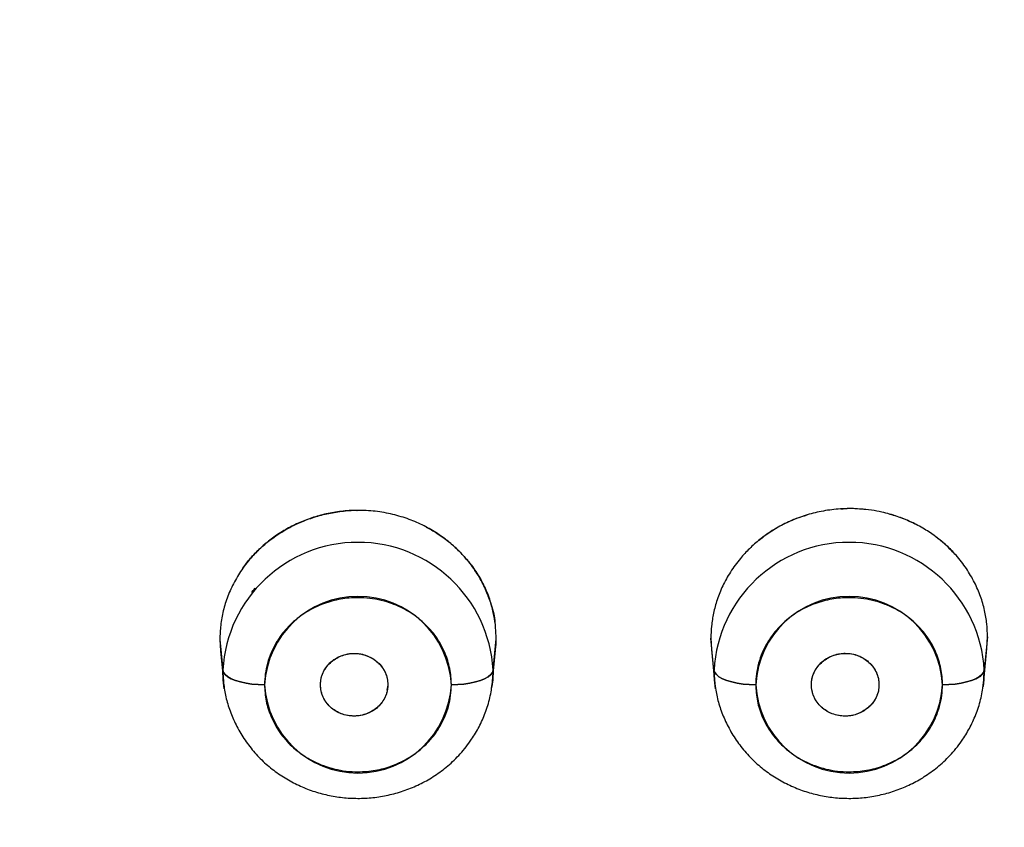
# Model space of a CAD drawing. Units: millimetres. Extents: x 8 to 903, y 12 to 2061.
# Drawn here: x 551 to 563, y 1914 to 1924 of the extents above; entities that cross this region are included whole.
import ezdxf

# ---------------------------------------------------------------- set-up
doc = ezdxf.new("R2010")
doc.units = ezdxf.units.MM

msp = doc.modelspace()

# ---------------------------------------------------------------- linework, layer by layer
at = {"color": 7, "linetype": 'Continuous', "lineweight": 30}
for p, q in [((553.506, 1917.237), (553.517, 1917.257)), ((553.539, 1917.288), (553.516, 1917.248)), ((553.123, 1916.675), (553.158, 1916.308)), ((553.123, 1916.675), (553.131, 1916.537)), ((556.392, 1916.308), (556.428, 1916.682)), ((559.033, 1916.308), (558.996, 1916.69)), ((558.996, 1916.69), (559.003, 1916.552)), ((562.305, 1916.704), (562.267, 1916.308)), ((562.297, 1916.566), (562.305, 1916.704)), ((553.13, 1916.537), (553.165, 1916.173)), ((556.385, 1916.173), (556.421, 1916.544)), ((559.003, 1916.552), (559.04, 1916.173)), ((562.26, 1916.173), (562.298, 1916.566)), ((556.362, 1916.258), (556.361, 1916.253)), ((556.363, 1916.254), (556.364, 1916.26)), ((556.384, 1916.162), (556.385, 1916.173)), ((562.22, 1916.226), (562.228, 1916.247)), ((562.259, 1916.162), (562.26, 1916.173)), ((555.126, 1916.066), (555.138, 1916.127)), ((561.005, 1916.092), (561.005, 1916.092)), ((554.374, 1915.955), (554.374, 1915.955)), ((560.259, 1915.935), (560.259, 1915.935))]:
    msp.add_line(p, q, dxfattribs=at)
at = {"color": 7, "linetype": 'Continuous', "lineweight": 30, "flags": 128}
for points in [[(553.658, 1916.132), (553.581, 1916.135), (553.507, 1916.141), (553.436, 1916.151), (553.37, 1916.166), (553.311, 1916.183), (553.26, 1916.204), (553.218, 1916.228), (553.187, 1916.253), (553.167, 1916.28), (553.158, 1916.308)], [(553.158, 1916.308), (553.163, 1916.19), (553.172, 1916.108)], [(553.158, 1916.308), (553.167, 1916.28), (553.187, 1916.253), (553.218, 1916.228), (553.26, 1916.204), (553.311, 1916.183), (553.37, 1916.166), (553.436, 1916.151), (553.507, 1916.141), (553.581, 1916.135), (553.658, 1916.132)], [(553.176, 1916.085), (553.163, 1916.19), (553.158, 1916.308)], [(556.392, 1916.308), (556.383, 1916.28), (556.363, 1916.253), (556.332, 1916.228), (556.29, 1916.204), (556.239, 1916.183), (556.18, 1916.166), (556.114, 1916.151), (556.043, 1916.141), (555.969, 1916.135), (555.892, 1916.132)], [(555.892, 1916.132), (555.969, 1916.135), (556.043, 1916.141), (556.114, 1916.151), (556.18, 1916.166), (556.239, 1916.183), (556.29, 1916.204), (556.332, 1916.228), (556.363, 1916.253), (556.383, 1916.28), (556.392, 1916.308)], [(556.375, 1916.094), (556.387, 1916.19), (556.392, 1916.308)], [(556.392, 1916.308), (556.387, 1916.19), (556.378, 1916.113)], [(559.051, 1916.085), (559.038, 1916.19), (559.033, 1916.308)], [(559.033, 1916.308), (559.042, 1916.28), (559.062, 1916.253), (559.093, 1916.228), (559.135, 1916.204), (559.186, 1916.183), (559.245, 1916.166), (559.311, 1916.151), (559.382, 1916.141), (559.456, 1916.135), (559.533, 1916.132)], [(559.033, 1916.308), (559.038, 1916.19), (559.047, 1916.108)], [(559.533, 1916.132), (559.456, 1916.135), (559.382, 1916.141), (559.311, 1916.151), (559.245, 1916.166), (559.186, 1916.183), (559.135, 1916.204), (559.093, 1916.228), (559.062, 1916.253), (559.042, 1916.28), (559.033, 1916.308)], [(561.767, 1916.132), (561.844, 1916.135), (561.918, 1916.141), (561.989, 1916.151), (562.055, 1916.166), (562.114, 1916.183), (562.165, 1916.204), (562.207, 1916.228), (562.238, 1916.253), (562.258, 1916.28), (562.267, 1916.308)], [(562.267, 1916.308), (562.258, 1916.28), (562.238, 1916.253), (562.207, 1916.228), (562.165, 1916.204), (562.114, 1916.183), (562.055, 1916.166), (561.989, 1916.151), (561.918, 1916.141), (561.844, 1916.135), (561.767, 1916.132)], [(562.25, 1916.094), (562.262, 1916.19), (562.267, 1916.308)], [(562.267, 1916.308), (562.262, 1916.19), (562.253, 1916.113)]]:
    msp.add_lwpolyline(points, dxfattribs=at)
at = {"color": 7, "linetype": 'Continuous', "lineweight": 30}
for centre, radius, start, end in [((554.775, 1916.216), 1.619, 3.2647, 176.7353), ((560.65, 1916.216), 1.619, 3.2647, 176.7353), ((554.775, 1916.07), 1.119, 3.2172, 176.7828), ((560.65, 1916.07), 1.119, 3.2172, 176.7828), ((554.775, 1916.195), 1.119, 183.2172, 356.7828), ((560.65, 1916.195), 1.119, 183.2172, 356.7828)]:
    msp.add_arc(centre, radius, start, end, dxfattribs=at)
for points, knots in [([(557.114, 1888.412), (557.123, 1888.42), (557.147, 1888.442), (557.194, 1888.487), (557.263, 1888.552), (557.357, 1888.64), (557.472, 1888.749), (557.608, 1888.879), (557.769, 1889.034), (557.954, 1889.213), (558.164, 1889.419), (558.396, 1889.648), (558.643, 1889.897), (558.901, 1890.16), (559.215, 1890.487), (559.586, 1890.882), (560.014, 1891.351), (560.46, 1891.855), (560.924, 1892.396), (561.404, 1892.976), (561.888, 1893.585), (562.377, 1894.222), (562.859, 1894.877), (563.333, 1895.549), (563.799, 1896.237), (564.263, 1896.954), (564.724, 1897.699), (565.176, 1898.467), (565.62, 1899.26), (566.053, 1900.076), (566.477, 1900.921), (566.874, 1901.763), (567.246, 1902.599), (567.592, 1903.427), (567.925, 1904.278), (568.245, 1905.152), (568.549, 1906.049), (568.836, 1906.969), (569.105, 1907.912), (569.351, 1908.862), (569.572, 1909.814), (569.767, 1910.76), (569.938, 1911.705), (570.084, 1912.642), (570.205, 1913.569), (570.309, 1914.541), (570.392, 1915.555), (570.448, 1916.609), (570.476, 1917.647), (570.476, 1918.676), (570.45, 1919.694), (570.397, 1920.701), (570.32, 1921.689), (570.22, 1922.658), (570.099, 1923.607), (569.956, 1924.536), (569.795, 1925.444), (569.616, 1926.331), (569.421, 1927.196), (569.211, 1928.041), (568.986, 1928.864), (568.75, 1929.662), (568.505, 1930.435), (568.25, 1931.182), (567.987, 1931.908), (567.715, 1932.615), (567.436, 1933.301), (567.152, 1933.967), (566.862, 1934.613), (566.603, 1935.164), (566.378, 1935.626), (566.192, 1935.998), (566.01, 1936.353), (565.836, 1936.685), (565.664, 1937.006), (565.496, 1937.313), (565.333, 1937.604), (565.186, 1937.863), (565.056, 1938.089), (564.942, 1938.283), (564.845, 1938.446), (564.776, 1938.562), (564.729, 1938.64), (564.701, 1938.687), (564.677, 1938.725), (564.654, 1938.763), (564.621, 1938.817), (564.55, 1938.933), (564.442, 1939.109), (564.298, 1939.339), (564.14, 1939.588), (563.965, 1939.86), (563.771, 1940.154), (563.558, 1940.472), (563.326, 1940.811), (563.074, 1941.173), (562.8, 1941.555), (562.51, 1941.95), (562.203, 1942.358), (561.88, 1942.777), (561.536, 1943.212), (561.168, 1943.664), (560.776, 1944.131), (560.336, 1944.642), (559.847, 1945.189), (559.313, 1945.766), (558.764, 1946.337), (558.12, 1946.983), (557.372, 1947.699), (556.514, 1948.48), (555.626, 1949.244), (554.709, 1949.992), (553.792, 1950.699), (552.879, 1951.367), (551.971, 1951.997), (551.04, 1952.61), (550.086, 1953.205), (549.11, 1953.78), (548.111, 1954.335), (547.118, 1954.855), (546.135, 1955.34), (545.162, 1955.792), (544.172, 1956.224), (543.165, 1956.636), (542.141, 1957.027), (541.07, 1957.408), (539.949, 1957.776), (538.778, 1958.126), (537.591, 1958.449), (536.387, 1958.742), (535.17, 1959.005), (533.943, 1959.237), (532.744, 1959.431), (531.573, 1959.591), (530.434, 1959.719), (529.29, 1959.819), (528.144, 1959.893), (526.997, 1959.939), (525.813, 1959.958), (524.594, 1959.947), (523.341, 1959.903), (522.09, 1959.826), (520.841, 1959.717), (519.595, 1959.576), (518.354, 1959.401), (517.153, 1959.201), (515.992, 1958.976), (514.871, 1958.732), (513.757, 1958.46), (512.651, 1958.162), (511.553, 1957.838), (510.431, 1957.477), (509.287, 1957.076), (508.123, 1956.633), (506.973, 1956.16), (505.837, 1955.656), (504.716, 1955.123), (503.612, 1954.561), (502.602, 1954.012), (501.684, 1953.484), (500.854, 1952.983), (500.036, 1952.464), (499.234, 1951.932), (498.455, 1951.39), (497.704, 1950.844), (496.982, 1950.296), (496.289, 1949.747), (495.624, 1949.199), (494.986, 1948.652), (494.374, 1948.107), (493.792, 1947.568), (493.238, 1947.037), (492.711, 1946.514), (492.207, 1945.996), (491.697, 1945.454), (491.183, 1944.889), (490.668, 1944.301), (490.183, 1943.726), (489.725, 1943.165), (489.295, 1942.618), (488.927, 1942.134), (488.615, 1941.713), (488.355, 1941.353), (488.106, 1941.001), (487.869, 1940.659), (487.647, 1940.331), (487.448, 1940.032), (487.272, 1939.763), (487.118, 1939.522), (487.002, 1939.339), (486.92, 1939.209), (486.87, 1939.128), (486.821, 1939.049), (486.775, 1938.974), (486.734, 1938.907), (486.694, 1938.842), (486.652, 1938.773), (486.6, 1938.688), (486.538, 1938.585), (486.467, 1938.467), (486.389, 1938.335), (486.304, 1938.191), (486.201, 1938.013), (486.077, 1937.799), (485.933, 1937.543), (485.778, 1937.266), (485.609, 1936.957), (485.426, 1936.614), (485.23, 1936.237), (485.024, 1935.833), (484.811, 1935.401), (484.591, 1934.941), (484.37, 1934.462), (484.149, 1933.966), (483.928, 1933.454), (483.706, 1932.915), (483.482, 1932.35), (483.258, 1931.758), (483.036, 1931.139), (482.816, 1930.494), (482.599, 1929.821), (482.388, 1929.12), (482.185, 1928.396), (481.991, 1927.652), (481.809, 1926.896), (481.642, 1926.13), (481.468, 1925.248), (481.295, 1924.247), (481.136, 1923.128), (481.008, 1922.007), (480.914, 1920.883), (480.852, 1919.757), (480.822, 1918.631), (480.825, 1917.506), (480.861, 1916.364), (480.932, 1915.206), (481.04, 1914.033), (481.183, 1912.864), (481.361, 1911.7), (481.574, 1910.542), (481.818, 1909.407), (482.091, 1908.298), (482.39, 1907.214), (482.721, 1906.138), (483.082, 1905.071), (483.474, 1904.015), (483.895, 1902.969), (484.346, 1901.934), (484.807, 1900.953), (485.274, 1900.023), (485.742, 1899.145), (486.233, 1898.277), (486.681, 1897.527), (487.079, 1896.89), (487.42, 1896.363), (487.769, 1895.84), (488.123, 1895.327), (488.502, 1894.795), (488.9, 1894.254), (489.315, 1893.71), (489.719, 1893.196), (490.112, 1892.712), (490.493, 1892.257), (490.853, 1891.838), (491.193, 1891.453), (491.511, 1891.1), (491.815, 1890.771), (492.102, 1890.464), (492.385, 1890.169), (492.661, 1889.887), (492.927, 1889.619), (493.17, 1889.378), (493.389, 1889.165), (493.575, 1888.985), (493.73, 1888.838), (493.856, 1888.719), (493.964, 1888.618), (494.054, 1888.534), (494.126, 1888.467), (494.168, 1888.428), (494.186, 1888.412)], [0, 0, 0, 0, 0.000178, 0.000456, 0.000925, 0.001542, 0.002308, 0.003222, 0.004285, 0.005556, 0.00699, 0.008587, 0.010334, 0.012144, 0.013999, 0.017005, 0.020122, 0.02335, 0.026933, 0.030642, 0.03448, 0.038445, 0.042538, 0.046545, 0.050668, 0.054906, 0.05926, 0.063728, 0.068229, 0.072841, 0.077565, 0.082399, 0.08681, 0.091309, 0.095897, 0.100573, 0.105338, 0.110192, 0.115134, 0.120165, 0.125028, 0.129937, 0.134793, 0.139587, 0.144321, 0.148994, 0.154423, 0.159767, 0.165026, 0.170201, 0.175394, 0.180499, 0.185516, 0.190444, 0.195285, 0.200037, 0.204701, 0.209267, 0.213745, 0.218135, 0.222438, 0.226653, 0.230707, 0.234676, 0.238561, 0.242361, 0.246077, 0.249707, 0.253253, 0.256715, 0.258847, 0.260946, 0.262952, 0.264824, 0.266562, 0.268404, 0.270065, 0.271547, 0.272848, 0.273969, 0.274909, 0.275669, 0.275989, 0.276262, 0.276487, 0.276664, 0.276927, 0.277432, 0.278692, 0.280009, 0.281472, 0.28308, 0.284831, 0.286726, 0.288765, 0.290948, 0.293274, 0.295745, 0.298226, 0.300837, 0.303578, 0.306449, 0.30945, 0.31258, 0.316407, 0.320268, 0.32415, 0.328055, 0.33367, 0.33933, 0.345034, 0.350783, 0.356577, 0.361883, 0.367225, 0.372604, 0.37802, 0.383473, 0.388963, 0.394489, 0.399588, 0.404717, 0.409877, 0.415068, 0.420291, 0.425544, 0.431309, 0.437112, 0.442952, 0.448828, 0.454733, 0.460641, 0.46655, 0.471968, 0.477387, 0.482807, 0.488228, 0.49365, 0.499073, 0.50499, 0.510909, 0.516828, 0.522749, 0.528671, 0.534595, 0.540519, 0.545951, 0.551384, 0.556818, 0.562254, 0.56769, 0.573127, 0.57906, 0.584994, 0.590929, 0.596866, 0.602803, 0.608743, 0.614683, 0.619351, 0.62402, 0.62869, 0.633358, 0.637954, 0.64245, 0.646848, 0.651137, 0.655328, 0.65942, 0.663413, 0.667307, 0.671036, 0.67467, 0.678208, 0.681652, 0.685627, 0.689467, 0.693172, 0.696742, 0.700177, 0.703478, 0.705747, 0.707949, 0.710082, 0.712146, 0.714124, 0.715974, 0.717494, 0.718915, 0.720235, 0.720726, 0.721202, 0.721662, 0.722106, 0.722518, 0.722829, 0.72324, 0.723728, 0.724323, 0.725019, 0.725787, 0.726619, 0.727516, 0.728855, 0.730317, 0.731901, 0.733607, 0.735587, 0.73771, 0.739975, 0.742383, 0.744934, 0.747627, 0.750297, 0.753094, 0.756018, 0.759068, 0.762246, 0.76555, 0.768981, 0.772539, 0.776224, 0.780035, 0.783902, 0.787857, 0.791814, 0.79577, 0.801489, 0.807204, 0.812916, 0.818625, 0.824331, 0.830034, 0.835733, 0.84143, 0.847394, 0.853355, 0.859312, 0.865266, 0.871217, 0.877164, 0.882837, 0.888507, 0.894175, 0.899839, 0.9055, 0.911157, 0.916812, 0.922463, 0.927434, 0.932402, 0.937368, 0.942331, 0.94545, 0.948567, 0.951684, 0.954799, 0.957846, 0.961379, 0.964758, 0.967984, 0.971057, 0.973976, 0.976743, 0.979211, 0.981542, 0.983737, 0.985797, 0.987719, 0.989739, 0.991583, 0.99325, 0.994742, 0.996058, 0.99702, 0.99786, 0.998578, 0.999174, 0.999648, 1, 1, 1, 1]), ([(556.428, 1916.682), (556.427, 1916.726), (556.424, 1916.819), (556.403, 1916.963), (556.364, 1917.117), (556.303, 1917.278), (556.216, 1917.443), (556.112, 1917.592), (555.994, 1917.724), (555.87, 1917.838), (555.726, 1917.943), (555.565, 1918.036), (555.386, 1918.114), (555.224, 1918.163), (555.088, 1918.192), (554.982, 1918.207), (554.873, 1918.216), (554.738, 1918.219), (554.577, 1918.209), (554.396, 1918.179), (554.223, 1918.131), (554.059, 1918.067), (553.907, 1917.989), (553.767, 1917.899), (553.64, 1917.798), (553.515, 1917.676), (553.397, 1917.532), (553.294, 1917.365), (553.215, 1917.193), (553.161, 1917.019), (553.129, 1916.846), (553.125, 1916.731), (553.123, 1916.675)], [0, 0, 0, 0, 0.027428, 0.05748, 0.090158, 0.12546, 0.163385, 0.203932, 0.236074, 0.269692, 0.304785, 0.341353, 0.379396, 0.418913, 0.439235, 0.459926, 0.480986, 0.502415, 0.538447, 0.57382, 0.608537, 0.642596, 0.675999, 0.708744, 0.740832, 0.772263, 0.813136, 0.852843, 0.891383, 0.928755, 0.964961, 1, 1, 1, 1]), ([(553.389, 1917.51), (553.403, 1917.531), (553.445, 1917.593), (553.529, 1917.69), (553.642, 1917.8), (553.756, 1917.889), (553.863, 1917.96), (553.96, 1918.015), (554.082, 1918.074), (554.229, 1918.132), (554.403, 1918.18), (554.581, 1918.208), (554.703, 1918.221), (554.764, 1918.217), (554.765, 1918.217)], [0, 0, 0, 0, 0.0489643, 0.1433483, 0.2452431, 0.3471899, 0.4157644, 0.4852011, 0.5558216, 0.667055, 0.7770432, 0.8871267, 0.9986906, 1, 1, 1, 1]), ([(562.305, 1916.704), (562.303, 1916.756), (562.3, 1916.862), (562.272, 1917.025), (562.224, 1917.191), (562.152, 1917.359), (562.054, 1917.525), (561.941, 1917.671), (561.819, 1917.797), (561.692, 1917.902), (561.55, 1917.997), (561.394, 1918.08), (561.224, 1918.148), (561.063, 1918.194), (560.915, 1918.221), (560.784, 1918.235), (560.626, 1918.241), (560.444, 1918.229), (560.244, 1918.193), (560.056, 1918.137), (559.883, 1918.062), (559.724, 1917.974), (559.582, 1917.873), (559.457, 1917.762), (559.337, 1917.633), (559.228, 1917.485), (559.136, 1917.319), (559.069, 1917.153), (559.026, 1916.992), (559.001, 1916.838), (558.998, 1916.738), (558.996, 1916.69)], [0, 0, 0, 0, 0.0322, 0.066119, 0.101757, 0.139114, 0.178188, 0.218981, 0.250712, 0.283409, 0.317073, 0.351703, 0.387299, 0.42386, 0.448779, 0.474126, 0.499903, 0.540166, 0.579228, 0.617089, 0.653749, 0.689209, 0.723468, 0.756527, 0.788386, 0.828985, 0.867452, 0.903787, 0.93799, 0.970061, 1, 1, 1, 1]), ([(560.144, 1918.159), (560.102, 1918.146), (559.99, 1918.113), (559.822, 1918.031), (559.672, 1917.942), (559.596, 1917.877), (559.572, 1917.856)], [0, 0, 0, 0, 0.20089, 0.529371, 0.854166, 1, 1, 1, 1]), ([(560.85, 1918.227), (560.783, 1918.233), (560.684, 1918.243), (560.585, 1918.234), (560.552, 1918.232)], [0, 0, 0, 0, 0.66671, 1, 1, 1, 1]), ([(561.437, 1918.054), (561.387, 1918.078), (561.285, 1918.128), (561.175, 1918.159), (561.119, 1918.175)], [0, 0, 0, 0, 0.494313, 1, 1, 1, 1]), ([(555.59, 1918.018), (555.633, 1917.995), (555.727, 1917.944), (555.836, 1917.864), (555.923, 1917.79), (555.986, 1917.73), (556.045, 1917.668), (556.102, 1917.6), (556.158, 1917.527), (556.209, 1917.449), (556.256, 1917.369), (556.296, 1917.287), (556.332, 1917.202), (556.376, 1917.075), (556.407, 1916.964), (556.413, 1916.882), (556.413, 1916.872)], [0, 0, 0, 0, 0.09725, 0.212396, 0.270009, 0.327854, 0.386091, 0.444878, 0.509217, 0.573028, 0.63651, 0.699865, 0.763294, 0.826995, 0.980061, 1, 1, 1, 1]), ([(561.89, 1917.717), (561.868, 1917.742), (561.805, 1917.812), (561.728, 1917.869), (561.68, 1917.906)], [0, 0, 0, 0, 0.360083, 1, 1, 1, 1]), ([(553.517, 1917.257), (553.516, 1917.256), (553.511, 1917.25), (553.508, 1917.242), (553.505, 1917.236)], [0, 0, 0, 0, 0.164566, 1, 1, 1, 1]), ([(555.892, 1916.132), (555.891, 1916.165), (555.889, 1916.231), (555.874, 1916.328), (555.85, 1916.423), (555.814, 1916.519), (555.768, 1916.613), (555.711, 1916.705), (555.643, 1916.79), (555.566, 1916.87), (555.482, 1916.941), (555.4, 1916.997), (555.324, 1917.04), (555.257, 1917.072), (555.167, 1917.109), (555.054, 1917.143), (554.916, 1917.168), (554.787, 1917.175), (554.67, 1917.17), (554.566, 1917.157), (554.463, 1917.134), (554.36, 1917.101), (554.259, 1917.058), (554.161, 1917.004), (554.069, 1916.941), (553.984, 1916.87), (553.907, 1916.791), (553.847, 1916.715), (553.801, 1916.644), (553.766, 1916.581), (553.727, 1916.498), (553.69, 1916.392), (553.663, 1916.263), (553.659, 1916.176), (553.658, 1916.132)], [0, 0, 0, 0, 0.030105, 0.05996, 0.089834, 0.119995, 0.152613, 0.184925, 0.217276, 0.250008, 0.282626, 0.314938, 0.336485, 0.358151, 0.380037, 0.420064, 0.459837, 0.499998, 0.530076, 0.559921, 0.589804, 0.619995, 0.652613, 0.684925, 0.717276, 0.750008, 0.782626, 0.814938, 0.836485, 0.858151, 0.880037, 0.920098, 0.959872, 1, 1, 1, 1]), ([(561.767, 1916.132), (561.766, 1916.165), (561.764, 1916.231), (561.749, 1916.328), (561.725, 1916.423), (561.689, 1916.519), (561.643, 1916.613), (561.586, 1916.705), (561.518, 1916.79), (561.441, 1916.87), (561.357, 1916.941), (561.275, 1916.997), (561.199, 1917.04), (561.132, 1917.072), (561.042, 1917.109), (560.929, 1917.143), (560.791, 1917.168), (560.662, 1917.175), (560.545, 1917.17), (560.441, 1917.157), (560.338, 1917.134), (560.235, 1917.101), (560.134, 1917.058), (560.036, 1917.004), (559.944, 1916.941), (559.859, 1916.87), (559.782, 1916.791), (559.722, 1916.715), (559.676, 1916.644), (559.641, 1916.581), (559.602, 1916.498), (559.565, 1916.392), (559.538, 1916.263), (559.534, 1916.176), (559.533, 1916.132)], [0, 0, 0, 0, 0.030105, 0.05996, 0.089834, 0.119995, 0.152613, 0.184925, 0.217276, 0.250008, 0.282626, 0.314938, 0.336485, 0.358151, 0.380037, 0.420064, 0.459837, 0.499998, 0.530076, 0.559921, 0.589804, 0.619995, 0.652613, 0.684925, 0.717276, 0.750008, 0.782626, 0.814938, 0.836485, 0.858151, 0.880037, 0.920098, 0.959872, 1, 1, 1, 1]), ([(556.421, 1916.544), (556.421, 1916.546), (556.428, 1916.592), (556.428, 1916.638), (556.428, 1916.682)], [0, 0, 0, 0, 0.037562, 1, 1, 1, 1]), ([(554.326, 1916.132), (554.328, 1916.157), (554.331, 1916.206), (554.356, 1916.277), (554.394, 1916.341), (554.444, 1916.397), (554.504, 1916.444), (554.574, 1916.479), (554.649, 1916.502), (554.729, 1916.51), (554.809, 1916.503), (554.885, 1916.481), (554.954, 1916.447), (555.014, 1916.401), (555.065, 1916.345), (555.103, 1916.28), (555.128, 1916.208), (555.131, 1916.158), (555.132, 1916.132)], [0, 0, 0, 0, 0.062702, 0.125975, 0.187111, 0.249217, 0.310908, 0.372726, 0.43587, 0.499036, 0.561748, 0.62498, 0.686107, 0.747909, 0.809607, 0.871502, 0.935521, 1, 1, 1, 1]), ([(554.326, 1916.132), (554.327, 1916.151), (554.329, 1916.189), (554.344, 1916.247), (554.371, 1916.308), (554.412, 1916.367), (554.47, 1916.423), (554.543, 1916.468), (554.616, 1916.494), (554.679, 1916.505), (554.746, 1916.509), (554.826, 1916.5), (554.896, 1916.475), (554.942, 1916.452), (554.97, 1916.434), (554.993, 1916.416), (555.027, 1916.387), (555.067, 1916.342), (555.105, 1916.275), (555.128, 1916.204), (555.131, 1916.156), (555.132, 1916.132)], [0, 0, 0, 0, 0.046147, 0.096998, 0.15254, 0.212755, 0.27762, 0.347109, 0.421189, 0.460012, 0.499976, 0.58011, 0.648177, 0.677728, 0.704268, 0.7278, 0.748331, 0.813751, 0.877484, 0.939558, 1, 1, 1, 1]), ([(560.198, 1916.132), (560.2, 1916.157), (560.203, 1916.207), (560.228, 1916.277), (560.266, 1916.341), (560.317, 1916.397), (560.377, 1916.444), (560.447, 1916.48), (560.523, 1916.502), (560.603, 1916.51), (560.683, 1916.504), (560.759, 1916.482), (560.828, 1916.447), (560.889, 1916.401), (560.94, 1916.345), (560.978, 1916.28), (561.003, 1916.208), (561.006, 1916.158), (561.007, 1916.132)], [0, 0, 0, 0, 0.062642, 0.125863, 0.186967, 0.249061, 0.310764, 0.372615, 0.43581, 0.499036, 0.56181, 0.625093, 0.686254, 0.748067, 0.809755, 0.871617, 0.935584, 1, 1, 1, 1]), ([(560.198, 1916.132), (560.199, 1916.151), (560.201, 1916.189), (560.216, 1916.248), (560.243, 1916.308), (560.285, 1916.368), (560.343, 1916.423), (560.417, 1916.469), (560.49, 1916.495), (560.553, 1916.506), (560.619, 1916.51), (560.698, 1916.501), (560.769, 1916.477), (560.815, 1916.453), (560.843, 1916.435), (560.867, 1916.417), (560.901, 1916.388), (560.942, 1916.342), (560.98, 1916.275), (561.003, 1916.204), (561.006, 1916.156), (561.007, 1916.132)], [0, 0, 0, 0, 0.046364, 0.097377, 0.153025, 0.213287, 0.278133, 0.347528, 0.421432, 0.460131, 0.499946, 0.578959, 0.646665, 0.676329, 0.703182, 0.72723, 0.74848, 0.813942, 0.877652, 0.939657, 1, 1, 1, 1]), ([(553.165, 1916.173), (553.172, 1916.117), (553.187, 1916.004), (553.236, 1915.837), (553.305, 1915.669), (553.396, 1915.507), (553.507, 1915.354), (553.638, 1915.214), (553.783, 1915.093), (553.94, 1914.991), (554.106, 1914.908), (554.278, 1914.844), (554.455, 1914.801), (554.635, 1914.776), (554.818, 1914.771), (555.001, 1914.785), (555.183, 1914.82), (555.362, 1914.875), (555.534, 1914.949), (555.698, 1915.044), (555.855, 1915.162), (556.005, 1915.306), (556.129, 1915.465), (556.228, 1915.63), (556.302, 1915.797), (556.358, 1915.975), (556.375, 1916.1), (556.384, 1916.162)], [0, 0, 0, 0, 0.0354988, 0.0725857, 0.1114103, 0.1521428, 0.1941769, 0.2356473, 0.2764723, 0.3166598, 0.3562182, 0.3951563, 0.433484, 0.4716957, 0.5102122, 0.5490449, 0.5882057, 0.627706, 0.6675572, 0.7077704, 0.7494327, 0.7939706, 0.8414754, 0.8791072, 0.9184648, 0.959551, 1, 1, 1, 1]), ([(559.04, 1916.173), (559.047, 1916.117), (559.062, 1916.004), (559.111, 1915.837), (559.18, 1915.669), (559.271, 1915.507), (559.382, 1915.354), (559.513, 1915.214), (559.658, 1915.093), (559.815, 1914.991), (559.981, 1914.908), (560.153, 1914.844), (560.33, 1914.801), (560.51, 1914.776), (560.693, 1914.771), (560.876, 1914.785), (561.058, 1914.82), (561.237, 1914.875), (561.409, 1914.949), (561.573, 1915.044), (561.73, 1915.162), (561.88, 1915.306), (562.004, 1915.465), (562.103, 1915.63), (562.177, 1915.797), (562.233, 1915.975), (562.25, 1916.1), (562.259, 1916.162)], [0, 0, 0, 0, 0.035499, 0.072586, 0.11141, 0.152143, 0.194177, 0.235647, 0.276472, 0.31666, 0.356218, 0.395156, 0.433484, 0.471696, 0.510212, 0.549045, 0.588206, 0.627706, 0.667557, 0.70777, 0.749433, 0.793971, 0.841475, 0.879107, 0.918465, 0.959551, 1, 1, 1, 1]), ([(553.658, 1916.132), (553.659, 1916.1), (553.661, 1916.034), (553.676, 1915.937), (553.7, 1915.842), (553.736, 1915.746), (553.782, 1915.652), (553.839, 1915.56), (553.907, 1915.474), (553.984, 1915.395), (554.068, 1915.324), (554.15, 1915.268), (554.226, 1915.225), (554.293, 1915.192), (554.383, 1915.156), (554.496, 1915.122), (554.634, 1915.097), (554.763, 1915.09), (554.88, 1915.095), (554.984, 1915.108), (555.087, 1915.131), (555.19, 1915.164), (555.291, 1915.207), (555.389, 1915.261), (555.481, 1915.324), (555.566, 1915.395), (555.643, 1915.474), (555.703, 1915.55), (555.749, 1915.621), (555.784, 1915.684), (555.823, 1915.767), (555.86, 1915.873), (555.887, 1916.002), (555.891, 1916.089), (555.892, 1916.132)], [0, 0, 0, 0, 0.030105, 0.05996, 0.089834, 0.119995, 0.152613, 0.184925, 0.217276, 0.250008, 0.282626, 0.314938, 0.336485, 0.358151, 0.380037, 0.420064, 0.459837, 0.499998, 0.530076, 0.559921, 0.589804, 0.619995, 0.652613, 0.684925, 0.717276, 0.750008, 0.782626, 0.814938, 0.836485, 0.858151, 0.880037, 0.920098, 0.959872, 1, 1, 1, 1]), ([(555.132, 1916.132), (555.131, 1916.108), (555.128, 1916.058), (555.103, 1915.988), (555.065, 1915.924), (555.015, 1915.868), (554.954, 1915.821), (554.885, 1915.786), (554.809, 1915.763), (554.729, 1915.755), (554.65, 1915.762), (554.574, 1915.783), (554.505, 1915.818), (554.444, 1915.864), (554.394, 1915.92), (554.356, 1915.985), (554.331, 1916.057), (554.328, 1916.107), (554.326, 1916.132)], [0, 0, 0, 0, 0.062702, 0.125975, 0.187111, 0.249217, 0.310908, 0.372726, 0.43587, 0.499036, 0.561748, 0.62498, 0.686107, 0.747909, 0.809607, 0.871502, 0.935521, 1, 1, 1, 1]), ([(555.132, 1916.132), (555.132, 1916.113), (555.13, 1916.073), (555.113, 1916.013), (555.085, 1915.951), (555.042, 1915.892), (554.984, 1915.838), (554.911, 1915.794), (554.824, 1915.765), (554.729, 1915.754), (554.634, 1915.765), (554.548, 1915.794), (554.474, 1915.838), (554.416, 1915.892), (554.373, 1915.952), (554.345, 1916.013), (554.329, 1916.074), (554.327, 1916.113), (554.326, 1916.132)], [0, 0, 0, 0, 0.048891, 0.101627, 0.15823, 0.21872, 0.28312, 0.351457, 0.423756, 0.500049, 0.576405, 0.648854, 0.717365, 0.78191, 0.842464, 0.899008, 0.951524, 1, 1, 1, 1]), ([(559.533, 1916.132), (559.534, 1916.1), (559.536, 1916.034), (559.551, 1915.937), (559.575, 1915.842), (559.611, 1915.746), (559.657, 1915.652), (559.714, 1915.56), (559.782, 1915.474), (559.859, 1915.395), (559.943, 1915.324), (560.025, 1915.268), (560.101, 1915.225), (560.168, 1915.192), (560.258, 1915.156), (560.371, 1915.122), (560.509, 1915.097), (560.638, 1915.09), (560.755, 1915.095), (560.859, 1915.108), (560.962, 1915.131), (561.065, 1915.164), (561.166, 1915.207), (561.264, 1915.261), (561.356, 1915.324), (561.441, 1915.395), (561.518, 1915.474), (561.578, 1915.55), (561.624, 1915.621), (561.659, 1915.684), (561.698, 1915.767), (561.735, 1915.873), (561.762, 1916.002), (561.766, 1916.089), (561.767, 1916.132)], [0, 0, 0, 0, 0.030105, 0.05996, 0.089834, 0.119995, 0.152613, 0.184925, 0.217276, 0.250008, 0.282626, 0.314938, 0.336485, 0.358151, 0.380037, 0.420064, 0.459837, 0.499998, 0.530076, 0.559921, 0.589804, 0.619995, 0.652613, 0.684925, 0.717276, 0.750008, 0.782626, 0.814938, 0.836485, 0.858151, 0.880037, 0.920098, 0.959872, 1, 1, 1, 1]), ([(561.007, 1916.132), (561.006, 1916.108), (561.003, 1916.058), (560.978, 1915.988), (560.94, 1915.923), (560.889, 1915.867), (560.828, 1915.821), (560.759, 1915.785), (560.683, 1915.762), (560.603, 1915.755), (560.523, 1915.761), (560.447, 1915.783), (560.377, 1915.818), (560.317, 1915.864), (560.266, 1915.92), (560.228, 1915.985), (560.203, 1916.057), (560.2, 1916.107), (560.198, 1916.132)], [0, 0, 0, 0, 0.062642, 0.125863, 0.186967, 0.249061, 0.310764, 0.372615, 0.43581, 0.499036, 0.56181, 0.625093, 0.686254, 0.748067, 0.809755, 0.871617, 0.935584, 1, 1, 1, 1]), ([(561.007, 1916.132), (561.006, 1916.109), (561.003, 1916.061), (560.98, 1915.991), (560.951, 1915.939), (560.925, 1915.905), (560.908, 1915.886), (560.882, 1915.859), (560.841, 1915.827), (560.778, 1915.791), (560.713, 1915.769), (560.653, 1915.759), (560.588, 1915.755), (560.511, 1915.764), (560.442, 1915.786), (560.396, 1915.809), (560.366, 1915.827), (560.341, 1915.846), (560.305, 1915.876), (560.264, 1915.923), (560.226, 1915.99), (560.203, 1916.061), (560.2, 1916.109), (560.198, 1916.132)], [0, 0, 0, 0, 0.0601827, 0.1217767, 0.184824, 0.2062024, 0.2277492, 0.2494662, 0.2971713, 0.3547804, 0.4223452, 0.4599445, 0.5000706, 0.5752682, 0.6417821, 0.6717905, 0.6995931, 0.7251833, 0.7485555, 0.8142972, 0.878129, 0.9400342, 1, 1, 1, 1])]:
    msp.add_open_spline(points, degree=3, knots=knots, dxfattribs=at)

doc.saveas('drawing.dxf')
